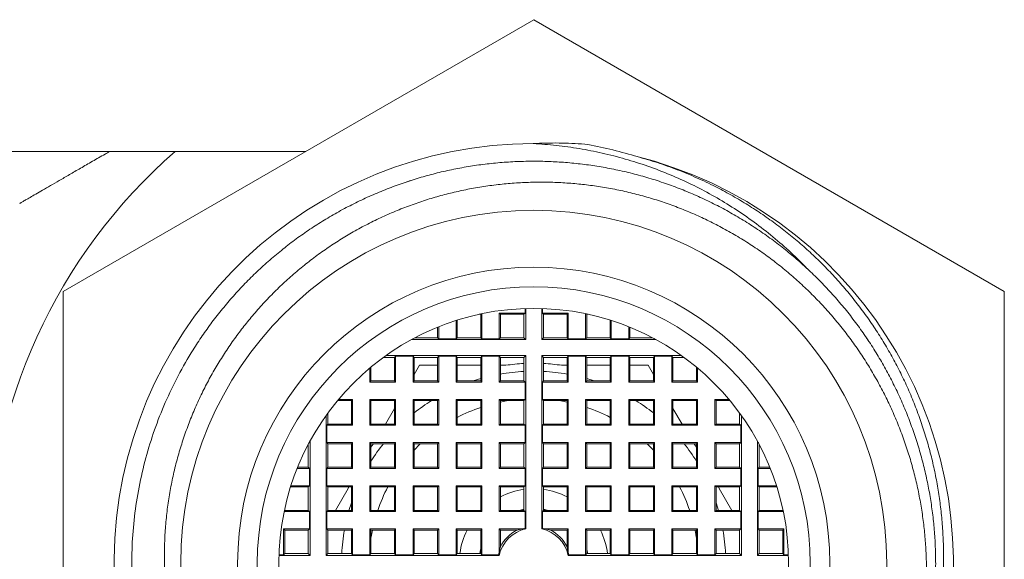
# Model space of a CAD drawing. Units: millimetres. Extents: x -158 to 366, y -130 to 249.
# Drawn here: x -90 to -64, y 151 to 165 of the extents above; entities that cross this region are included whole.
import ezdxf

# ---------------------------------------------------------------- set-up
doc = ezdxf.new("R2010")
doc.units = ezdxf.units.MM

msp = doc.modelspace()

# ---------------------------------------------------------------- linework, layer by layer
at = {"color": 7, "linetype": 'Continuous', "lineweight": 15}
for p, q in [((-88.43, 158.307), (-76.43, 165.235)), ((-76.43, 165.235), (-64.43, 158.307)), ((-82.244, 161.879), (-103.93, 161.879)), ((-79.662, 161.104), (-79.572, 161.136)), ((-88.43, 144.451), (-88.43, 158.307)), ((-64.43, 158.307), (-64.43, 144.451)), ((-77.78, 157.729), (-77.819, 157.729)), ((-77.77, 157.74), (-77.78, 157.729)), ((-77.78, 157.729), (-77.78, 157.129)), ((-77.752, 157.101), (-77.752, 157.743)), ((-77.308, 157.757), (-76.652, 157.757)), ((-77.308, 157.757), (-77.308, 157.101)), ((-77.308, 157.757), (-77.28, 157.729)), ((-76.68, 157.729), (-77.28, 157.729)), ((-77.28, 157.129), (-77.28, 157.729)), ((-76.652, 157.757), (-76.68, 157.729)), ((-76.68, 157.729), (-76.68, 157.129)), ((-76.652, 157.875), (-76.652, 157.757)), ((-76.635, 157.084), (-76.635, 157.876)), ((-76.226, 157.876), (-76.226, 157.084)), ((-76.208, 157.757), (-76.208, 157.875)), ((-76.208, 157.757), (-76.18, 157.729)), ((-76.208, 157.757), (-75.552, 157.757)), ((-76.18, 157.129), (-76.18, 157.729)), ((-75.58, 157.729), (-76.18, 157.729)), ((-75.552, 157.757), (-75.58, 157.729)), ((-75.58, 157.729), (-75.58, 157.129)), ((-75.552, 157.101), (-75.552, 157.757)), ((-75.108, 157.743), (-75.108, 157.101)), ((-75.091, 157.74), (-75.08, 157.729)), ((-75.042, 157.729), (-75.08, 157.729)), ((-75.08, 157.129), (-75.08, 157.729)), ((-78.408, 157.571), (-78.408, 157.101)), ((-78.38, 157.129), (-78.38, 157.58)), ((-74.48, 157.58), (-74.48, 157.129)), ((-74.452, 157.101), (-74.452, 157.571)), ((-78.88, 157.129), (-78.88, 157.4)), ((-78.852, 157.411), (-78.852, 157.101)), ((-74.008, 157.411), (-74.008, 157.101)), ((-73.98, 157.129), (-73.98, 157.4)), ((-79.546, 157.084), (-76.635, 157.084)), ((-79.508, 157.101), (-79.514, 157.101)), ((-79.508, 157.101), (-79.502, 157.108)), ((-79.508, 157.101), (-79.508, 157.104)), ((-79.461, 157.129), (-78.88, 157.129)), ((-78.852, 157.101), (-78.88, 157.129)), ((-78.408, 157.101), (-78.852, 157.101)), ((-78.408, 157.101), (-78.38, 157.129)), ((-78.38, 157.129), (-77.78, 157.129)), ((-77.752, 157.101), (-77.78, 157.129)), ((-77.308, 157.101), (-77.752, 157.101)), ((-77.308, 157.101), (-77.28, 157.129)), ((-77.28, 157.129), (-76.68, 157.129)), ((-76.635, 157.084), (-76.68, 157.129)), ((-76.226, 157.084), (-76.18, 157.129)), ((-76.226, 157.084), (-73.315, 157.084)), ((-75.58, 157.129), (-76.18, 157.129)), ((-75.552, 157.101), (-75.58, 157.129)), ((-75.108, 157.101), (-75.552, 157.101)), ((-75.108, 157.101), (-75.08, 157.129)), ((-74.48, 157.129), (-75.08, 157.129)), ((-74.452, 157.101), (-74.48, 157.129)), ((-74.008, 157.101), (-74.452, 157.101)), ((-74.008, 157.101), (-73.98, 157.129)), ((-73.399, 157.129), (-73.98, 157.129)), ((-73.352, 157.101), (-73.359, 157.108)), ((-73.352, 157.101), (-73.352, 157.104)), ((-73.347, 157.101), (-73.352, 157.101)), ((-67.941, 157.121), (-67.933, 157.112)), ((-67.933, 157.112), (-67.904, 157.066)), ((-80.2, 156.674), (-76.635, 156.674)), ((-76.635, 156.674), (-76.68, 156.629)), ((-76.635, 156.674), (-76.635, 152.26)), ((-76.226, 156.674), (-72.661, 156.674)), ((-76.226, 152.26), (-76.226, 156.674)), ((-76.226, 156.674), (-76.18, 156.629)), ((-79.98, 156.629), (-80.263, 156.629)), ((-79.952, 156.657), (-79.98, 156.629)), ((-79.98, 156.629), (-79.98, 156.029)), ((-79.508, 156.657), (-79.952, 156.657)), ((-79.952, 156.001), (-79.952, 156.657)), ((-79.508, 156.657), (-79.48, 156.629)), ((-79.508, 156.001), (-79.508, 156.657)), ((-78.88, 156.629), (-79.48, 156.629)), ((-79.48, 156.629), (-79.48, 156.029)), ((-79.346, 156.429), (-79.48, 156.196)), ((-78.88, 156.429), (-79.346, 156.429)), ((-78.852, 156.657), (-78.88, 156.629)), ((-78.88, 156.029), (-78.88, 156.629)), ((-78.408, 156.657), (-78.852, 156.657)), ((-78.852, 156.657), (-78.852, 156.001)), ((-78.408, 156.657), (-78.38, 156.629)), ((-78.408, 156.657), (-78.408, 156.001)), ((-77.78, 156.629), (-78.38, 156.629)), ((-78.38, 156.029), (-78.38, 156.629)), ((-77.78, 156.429), (-78.38, 156.429)), ((-77.752, 156.657), (-77.78, 156.629)), ((-77.78, 156.629), (-77.78, 156.029)), ((-77.308, 156.657), (-77.752, 156.657)), ((-77.752, 156.001), (-77.752, 156.657)), ((-77.308, 156.657), (-77.28, 156.629)), ((-77.308, 156.657), (-77.308, 156.001)), ((-76.68, 156.629), (-77.28, 156.629)), ((-77.28, 156.029), (-77.28, 156.629)), ((-77.143, 156.429), (-77.28, 156.429)), ((-76.68, 156.629), (-76.68, 156.029)), ((-75.58, 156.629), (-76.18, 156.629)), ((-76.18, 156.029), (-76.18, 156.629)), ((-75.58, 156.429), (-75.718, 156.429)), ((-75.552, 156.657), (-75.58, 156.629)), ((-75.58, 156.629), (-75.58, 156.029)), ((-75.108, 156.657), (-75.552, 156.657)), ((-75.552, 156.001), (-75.552, 156.657)), ((-75.108, 156.657), (-75.08, 156.629)), ((-75.108, 156.657), (-75.108, 156.001)), ((-74.48, 156.629), (-75.08, 156.629)), ((-75.08, 156.029), (-75.08, 156.629)), ((-74.48, 156.429), (-75.08, 156.429)), ((-74.452, 156.657), (-74.48, 156.629)), ((-74.48, 156.629), (-74.48, 156.029)), ((-74.008, 156.657), (-74.452, 156.657)), ((-74.452, 156.001), (-74.452, 156.657)), ((-74.008, 156.657), (-73.98, 156.629)), ((-74.008, 156.657), (-74.008, 156.001)), ((-73.38, 156.629), (-73.98, 156.629)), ((-73.98, 156.029), (-73.98, 156.629)), ((-73.515, 156.429), (-73.98, 156.429)), ((-73.38, 156.196), (-73.515, 156.429)), ((-73.352, 156.657), (-73.38, 156.629)), ((-73.38, 156.629), (-73.38, 156.029)), ((-72.908, 156.657), (-73.352, 156.657)), ((-73.352, 156.001), (-73.352, 156.657)), ((-72.908, 156.657), (-72.88, 156.629)), ((-72.908, 156.657), (-72.908, 156.001)), ((-72.598, 156.629), (-72.88, 156.629)), ((-72.88, 156.029), (-72.88, 156.629)), ((-80.608, 156.001), (-80.608, 156.358)), ((-80.58, 156.382), (-80.58, 156.029)), ((-72.28, 156.382), (-72.28, 156.029)), ((-72.252, 156.001), (-72.252, 156.358)), ((-80.608, 156.001), (-80.58, 156.029)), ((-80.608, 156.001), (-79.952, 156.001)), ((-79.98, 156.029), (-80.58, 156.029)), ((-79.952, 156.001), (-79.98, 156.029)), ((-79.508, 156.001), (-79.48, 156.029)), ((-79.508, 156.001), (-78.852, 156.001)), ((-78.88, 156.029), (-79.48, 156.029)), ((-78.852, 156.001), (-78.88, 156.029)), ((-78.408, 156.001), (-78.38, 156.029)), ((-78.408, 156.001), (-77.752, 156.001)), ((-77.78, 156.029), (-78.38, 156.029)), ((-77.752, 156.001), (-77.78, 156.029)), ((-77.308, 156.001), (-77.28, 156.029)), ((-77.308, 156.001), (-76.652, 156.001)), ((-76.68, 156.029), (-77.28, 156.029)), ((-76.652, 156.001), (-76.68, 156.029)), ((-76.652, 155.557), (-76.652, 156.001)), ((-76.208, 156.001), (-76.18, 156.029)), ((-76.208, 156.001), (-76.208, 155.557)), ((-76.208, 156.001), (-75.552, 156.001)), ((-75.58, 156.029), (-76.18, 156.029)), ((-75.552, 156.001), (-75.58, 156.029)), ((-75.108, 156.001), (-75.08, 156.029)), ((-75.108, 156.001), (-74.452, 156.001)), ((-74.48, 156.029), (-75.08, 156.029)), ((-74.452, 156.001), (-74.48, 156.029)), ((-74.008, 156.001), (-73.98, 156.029)), ((-74.008, 156.001), (-73.352, 156.001)), ((-73.38, 156.029), (-73.98, 156.029)), ((-73.352, 156.001), (-73.38, 156.029)), ((-72.908, 156.001), (-72.88, 156.029)), ((-72.908, 156.001), (-72.252, 156.001)), ((-72.28, 156.029), (-72.88, 156.029)), ((-72.252, 156.001), (-72.28, 156.029)), ((-81.433, 155.529), (-81.08, 155.529)), ((-81.052, 155.557), (-81.41, 155.557)), ((-81.052, 155.557), (-81.08, 155.529)), ((-81.08, 155.529), (-81.08, 154.929)), ((-81.052, 154.901), (-81.052, 155.557)), ((-79.952, 155.557), (-80.608, 155.557)), ((-80.608, 154.901), (-80.608, 155.557)), ((-80.608, 155.557), (-80.58, 155.529)), ((-80.58, 155.529), (-79.98, 155.529)), ((-80.58, 155.529), (-80.58, 154.929)), ((-79.952, 155.557), (-79.98, 155.529)), ((-79.98, 155.529), (-79.98, 154.929)), ((-79.952, 154.901), (-79.952, 155.557)), ((-78.852, 155.557), (-79.508, 155.557)), ((-79.508, 154.901), (-79.508, 155.557)), ((-79.508, 155.557), (-79.48, 155.529)), ((-79.48, 155.529), (-79.48, 154.929)), ((-79.48, 155.529), (-78.88, 155.529)), ((-78.852, 155.557), (-78.88, 155.529)), ((-78.88, 154.929), (-78.88, 155.529)), ((-78.852, 155.557), (-78.852, 154.901)), ((-77.752, 155.557), (-78.408, 155.557)), ((-78.408, 155.557), (-78.408, 154.901)), ((-78.408, 155.557), (-78.38, 155.529)), ((-78.38, 154.929), (-78.38, 155.529)), ((-78.38, 155.529), (-77.78, 155.529)), ((-77.752, 155.557), (-77.78, 155.529)), ((-77.78, 155.529), (-77.78, 154.929)), ((-77.752, 154.901), (-77.752, 155.557)), ((-77.308, 155.557), (-77.28, 155.529)), ((-76.652, 155.557), (-77.308, 155.557)), ((-77.308, 155.557), (-77.308, 154.901)), ((-77.28, 155.529), (-76.68, 155.529)), ((-77.28, 154.929), (-77.28, 155.529)), ((-76.652, 155.557), (-76.68, 155.529)), ((-76.68, 155.529), (-76.68, 154.929)), ((-76.208, 155.557), (-76.18, 155.529)), ((-76.208, 155.557), (-75.552, 155.557)), ((-76.18, 154.929), (-76.18, 155.529)), ((-75.58, 155.529), (-76.18, 155.529)), ((-75.552, 155.557), (-75.58, 155.529)), ((-75.58, 155.529), (-75.58, 154.929)), ((-75.552, 154.901), (-75.552, 155.557)), ((-75.108, 155.557), (-75.108, 154.901)), ((-75.108, 155.557), (-74.452, 155.557)), ((-75.108, 155.557), (-75.08, 155.529)), ((-74.48, 155.529), (-75.08, 155.529)), ((-75.08, 154.929), (-75.08, 155.529)), ((-74.452, 155.557), (-74.48, 155.529)), ((-74.48, 155.529), (-74.48, 154.929)), ((-74.452, 154.901), (-74.452, 155.557)), ((-74.008, 155.557), (-74.008, 154.901)), ((-74.008, 155.557), (-73.352, 155.557)), ((-74.008, 155.557), (-73.98, 155.529)), ((-73.38, 155.529), (-73.98, 155.529)), ((-73.98, 154.929), (-73.98, 155.529)), ((-73.352, 155.557), (-73.38, 155.529)), ((-73.38, 155.529), (-73.38, 154.929)), ((-73.352, 154.901), (-73.352, 155.557)), ((-72.908, 155.557), (-72.908, 154.901)), ((-72.908, 155.557), (-72.252, 155.557)), ((-72.908, 155.557), (-72.88, 155.529)), ((-72.28, 155.529), (-72.88, 155.529)), ((-72.88, 154.929), (-72.88, 155.529)), ((-72.252, 155.557), (-72.28, 155.529)), ((-72.28, 155.529), (-72.28, 154.929)), ((-72.252, 154.901), (-72.252, 155.557)), ((-71.808, 155.557), (-71.451, 155.557)), ((-71.808, 155.557), (-71.78, 155.529)), ((-71.808, 155.557), (-71.808, 154.901)), ((-71.427, 155.529), (-71.78, 155.529)), ((-71.78, 154.929), (-71.78, 155.529)), ((-81.68, 155.211), (-81.68, 154.929)), ((-79.98, 155.33), (-80.212, 154.929)), ((-72.649, 154.929), (-72.88, 155.33)), ((-71.18, 154.929), (-71.18, 155.211)), ((-81.726, 151.584), (-81.726, 155.149)), ((-81.708, 154.901), (-81.68, 154.929)), ((-81.08, 154.929), (-81.68, 154.929)), ((-81.052, 154.901), (-81.08, 154.929)), ((-80.608, 154.901), (-80.58, 154.929)), ((-79.98, 154.929), (-80.58, 154.929)), ((-79.952, 154.901), (-79.98, 154.929)), ((-79.508, 154.901), (-79.48, 154.929)), ((-78.88, 154.929), (-79.48, 154.929)), ((-78.852, 154.901), (-78.88, 154.929)), ((-78.408, 154.901), (-78.38, 154.929)), ((-77.78, 154.929), (-78.38, 154.929)), ((-77.752, 154.901), (-77.78, 154.929)), ((-77.308, 154.901), (-77.28, 154.929)), ((-76.68, 154.929), (-77.28, 154.929)), ((-76.652, 154.901), (-76.68, 154.929)), ((-76.208, 154.901), (-76.18, 154.929)), ((-75.58, 154.929), (-76.18, 154.929)), ((-75.552, 154.901), (-75.58, 154.929)), ((-75.108, 154.901), (-75.08, 154.929)), ((-74.48, 154.929), (-75.08, 154.929)), ((-74.452, 154.901), (-74.48, 154.929)), ((-74.008, 154.901), (-73.98, 154.929)), ((-73.38, 154.929), (-73.98, 154.929)), ((-73.352, 154.901), (-73.38, 154.929)), ((-72.908, 154.901), (-72.88, 154.929)), ((-72.28, 154.929), (-72.88, 154.929)), ((-72.252, 154.901), (-72.28, 154.929)), ((-71.808, 154.901), (-71.78, 154.929)), ((-71.18, 154.929), (-71.78, 154.929)), ((-71.152, 154.901), (-71.18, 154.929)), ((-71.135, 155.149), (-71.135, 151.584)), ((-81.708, 154.901), (-81.708, 154.457)), ((-81.708, 154.901), (-81.052, 154.901)), ((-80.608, 154.901), (-79.952, 154.901)), ((-79.508, 154.901), (-78.852, 154.901)), ((-78.408, 154.901), (-77.752, 154.901)), ((-77.308, 154.901), (-76.652, 154.901)), ((-76.652, 154.457), (-76.652, 154.901)), ((-76.208, 154.901), (-76.208, 154.457)), ((-76.208, 154.901), (-75.552, 154.901)), ((-75.108, 154.901), (-74.452, 154.901)), ((-74.008, 154.901), (-73.352, 154.901)), ((-72.908, 154.901), (-72.252, 154.901)), ((-71.808, 154.901), (-71.152, 154.901)), ((-71.152, 154.457), (-71.152, 154.901)), ((-82.152, 154.457), (-82.159, 154.451)), ((-82.152, 154.457), (-82.155, 154.457)), ((-82.152, 154.463), (-82.152, 154.457)), ((-82.135, 151.584), (-82.135, 154.495)), ((-81.708, 154.457), (-81.68, 154.429)), ((-81.052, 154.457), (-81.708, 154.457)), ((-81.68, 154.429), (-81.68, 153.829)), ((-81.68, 154.429), (-81.08, 154.429)), ((-81.052, 154.457), (-81.08, 154.429)), ((-81.08, 154.429), (-81.08, 153.829)), ((-81.052, 153.801), (-81.052, 154.457)), ((-79.952, 154.457), (-80.608, 154.457)), ((-80.608, 153.801), (-80.608, 154.457)), ((-80.608, 154.457), (-80.58, 154.429)), ((-80.58, 154.429), (-79.98, 154.429)), ((-80.58, 154.429), (-80.58, 153.829)), ((-79.952, 154.457), (-79.98, 154.429)), ((-79.98, 154.429), (-79.98, 153.829)), ((-79.952, 153.801), (-79.952, 154.457)), ((-78.852, 154.457), (-79.508, 154.457)), ((-79.508, 153.801), (-79.508, 154.457)), ((-79.508, 154.457), (-79.48, 154.429)), ((-79.48, 154.429), (-78.88, 154.429)), ((-79.48, 154.429), (-79.48, 153.829)), ((-78.852, 154.457), (-78.88, 154.429)), ((-78.88, 153.829), (-78.88, 154.429)), ((-78.852, 154.457), (-78.852, 153.801)), ((-77.752, 154.457), (-78.408, 154.457)), ((-78.408, 154.457), (-78.408, 153.801)), ((-78.408, 154.457), (-78.38, 154.429)), ((-78.38, 153.829), (-78.38, 154.429)), ((-78.38, 154.429), (-77.78, 154.429)), ((-77.752, 154.457), (-77.78, 154.429)), ((-77.78, 154.429), (-77.78, 153.829)), ((-77.752, 153.801), (-77.752, 154.457)), ((-76.652, 154.457), (-77.308, 154.457)), ((-77.308, 154.457), (-77.308, 153.801)), ((-77.308, 154.457), (-77.28, 154.429)), ((-77.28, 154.429), (-76.68, 154.429)), ((-77.28, 153.829), (-77.28, 154.429)), ((-76.652, 154.457), (-76.68, 154.429)), ((-76.68, 154.429), (-76.68, 153.829)), ((-76.208, 154.457), (-76.18, 154.429)), ((-76.208, 154.457), (-75.552, 154.457)), ((-76.18, 153.829), (-76.18, 154.429)), ((-75.58, 154.429), (-76.18, 154.429)), ((-75.552, 154.457), (-75.58, 154.429)), ((-75.58, 154.429), (-75.58, 153.829)), ((-75.552, 153.801), (-75.552, 154.457)), ((-75.108, 154.457), (-75.108, 153.801)), ((-75.108, 154.457), (-74.452, 154.457)), ((-75.108, 154.457), (-75.08, 154.429)), ((-74.48, 154.429), (-75.08, 154.429)), ((-75.08, 153.829), (-75.08, 154.429)), ((-74.452, 154.457), (-74.48, 154.429)), ((-74.48, 154.429), (-74.48, 153.829)), ((-74.452, 153.801), (-74.452, 154.457)), ((-74.008, 154.457), (-74.008, 153.801)), ((-74.008, 154.457), (-73.352, 154.457)), ((-74.008, 154.457), (-73.98, 154.429)), ((-73.98, 153.829), (-73.98, 154.429)), ((-73.38, 154.429), (-73.98, 154.429)), ((-73.352, 154.457), (-73.38, 154.429)), ((-73.38, 154.429), (-73.38, 153.829)), ((-73.352, 153.801), (-73.352, 154.457)), ((-72.908, 154.457), (-72.908, 153.801)), ((-72.908, 154.457), (-72.252, 154.457)), ((-72.908, 154.457), (-72.88, 154.429)), ((-72.28, 154.429), (-72.88, 154.429)), ((-72.88, 153.829), (-72.88, 154.429)), ((-72.252, 154.457), (-72.28, 154.429)), ((-72.28, 154.429), (-72.28, 153.829)), ((-72.252, 153.801), (-72.252, 154.457)), ((-71.808, 154.457), (-71.152, 154.457)), ((-71.808, 154.457), (-71.78, 154.429)), ((-71.808, 154.457), (-71.808, 153.801)), ((-71.18, 154.429), (-71.78, 154.429)), ((-71.78, 153.829), (-71.78, 154.429)), ((-71.152, 154.457), (-71.18, 154.429)), ((-71.18, 153.829), (-71.18, 154.429)), ((-70.726, 154.495), (-70.726, 151.584)), ((-70.708, 154.457), (-70.708, 154.463)), ((-70.708, 154.457), (-70.702, 154.451)), ((-70.708, 154.457), (-70.705, 154.457)), ((-82.18, 154.41), (-82.18, 153.829)), ((-70.68, 154.41), (-70.68, 153.829)), ((-82.462, 153.801), (-82.152, 153.801)), ((-82.18, 153.829), (-82.451, 153.829)), ((-82.152, 153.801), (-82.18, 153.829)), ((-82.152, 153.801), (-82.152, 153.357)), ((-81.708, 153.801), (-81.68, 153.829)), ((-81.708, 153.801), (-81.708, 153.357)), ((-81.708, 153.801), (-81.052, 153.801)), ((-81.08, 153.829), (-81.68, 153.829)), ((-81.052, 153.801), (-81.08, 153.829)), ((-80.608, 153.801), (-80.58, 153.829)), ((-80.608, 153.801), (-79.952, 153.801)), ((-79.98, 153.829), (-80.58, 153.829)), ((-79.952, 153.801), (-79.98, 153.829)), ((-79.508, 153.801), (-79.48, 153.829)), ((-79.508, 153.801), (-78.852, 153.801)), ((-78.88, 153.829), (-79.48, 153.829)), ((-78.852, 153.801), (-78.88, 153.829)), ((-78.408, 153.801), (-78.38, 153.829)), ((-78.408, 153.801), (-77.752, 153.801)), ((-77.78, 153.829), (-78.38, 153.829)), ((-77.752, 153.801), (-77.78, 153.829)), ((-77.308, 153.801), (-77.28, 153.829)), ((-77.308, 153.801), (-76.652, 153.801)), ((-76.68, 153.829), (-77.28, 153.829)), ((-76.652, 153.801), (-76.68, 153.829)), ((-76.652, 153.357), (-76.652, 153.801)), ((-76.208, 153.801), (-76.18, 153.829)), ((-76.208, 153.801), (-76.208, 153.357)), ((-75.552, 153.801), (-76.208, 153.801)), ((-76.18, 153.829), (-75.58, 153.829)), ((-75.552, 153.801), (-75.58, 153.829)), ((-75.108, 153.801), (-75.08, 153.829)), ((-74.452, 153.801), (-75.108, 153.801)), ((-75.08, 153.829), (-74.48, 153.829)), ((-74.452, 153.801), (-74.48, 153.829)), ((-74.008, 153.801), (-73.98, 153.829)), ((-73.352, 153.801), (-74.008, 153.801)), ((-73.98, 153.829), (-73.38, 153.829)), ((-73.352, 153.801), (-73.38, 153.829)), ((-72.908, 153.801), (-72.88, 153.829)), ((-72.252, 153.801), (-72.908, 153.801)), ((-72.88, 153.829), (-72.28, 153.829)), ((-72.252, 153.801), (-72.28, 153.829)), ((-71.808, 153.801), (-71.78, 153.829)), ((-71.152, 153.801), (-71.808, 153.801)), ((-71.78, 153.829), (-71.18, 153.829)), ((-71.152, 153.801), (-71.18, 153.829)), ((-71.152, 153.357), (-71.152, 153.801)), ((-70.708, 153.801), (-70.68, 153.829)), ((-70.708, 153.357), (-70.708, 153.801)), ((-70.398, 153.801), (-70.708, 153.801)), ((-70.68, 153.829), (-70.41, 153.829)), ((-82.631, 153.329), (-82.18, 153.329)), ((-82.152, 153.357), (-82.622, 153.357)), ((-82.152, 153.357), (-82.18, 153.329)), ((-82.18, 153.329), (-82.18, 152.729)), ((-81.708, 153.357), (-81.68, 153.329)), ((-81.052, 153.357), (-81.708, 153.357)), ((-81.68, 153.329), (-81.68, 152.729)), ((-81.68, 153.329), (-81.08, 153.329)), ((-81.16, 153.287), (-81.482, 152.729)), ((-81.143, 153.329), (-81.16, 153.287)), ((-81.052, 153.357), (-81.08, 153.329)), ((-81.08, 153.329), (-81.08, 152.729)), ((-81.052, 152.701), (-81.052, 153.357)), ((-79.952, 153.357), (-80.608, 153.357)), ((-80.608, 152.701), (-80.608, 153.357)), ((-80.608, 153.357), (-80.58, 153.329)), ((-80.58, 153.329), (-79.98, 153.329)), ((-80.58, 153.329), (-80.58, 152.729)), ((-79.952, 153.357), (-79.98, 153.329)), ((-79.98, 153.329), (-79.98, 152.729)), ((-79.952, 152.701), (-79.952, 153.357)), ((-78.852, 153.357), (-79.508, 153.357)), ((-79.508, 152.701), (-79.508, 153.357)), ((-79.508, 153.357), (-79.48, 153.329)), ((-79.48, 153.329), (-78.88, 153.329)), ((-79.48, 153.329), (-79.48, 152.729)), ((-78.852, 153.357), (-78.88, 153.329)), ((-78.88, 152.729), (-78.88, 153.329)), ((-78.852, 153.357), (-78.852, 152.701)), ((-77.752, 153.357), (-78.408, 153.357)), ((-78.408, 153.357), (-78.408, 152.701)), ((-78.408, 153.357), (-78.38, 153.329)), ((-78.38, 152.729), (-78.38, 153.329)), ((-78.38, 153.329), (-77.78, 153.329)), ((-77.752, 153.357), (-77.78, 153.329)), ((-77.78, 153.329), (-77.78, 152.729)), ((-77.752, 152.701), (-77.752, 153.357)), ((-77.308, 153.357), (-77.28, 153.329)), ((-76.652, 153.357), (-77.308, 153.357)), ((-77.308, 153.357), (-77.308, 152.701)), ((-77.28, 153.329), (-76.68, 153.329)), ((-77.28, 152.729), (-77.28, 153.329)), ((-76.652, 153.357), (-76.68, 153.329)), ((-76.68, 153.329), (-76.68, 152.729)), ((-76.208, 153.357), (-76.18, 153.329)), ((-75.552, 153.357), (-76.208, 153.357)), ((-76.18, 152.729), (-76.18, 153.329)), ((-76.18, 153.329), (-75.58, 153.329)), ((-75.552, 153.357), (-75.58, 153.329)), ((-75.58, 153.329), (-75.58, 152.729)), ((-75.552, 152.701), (-75.552, 153.357)), ((-74.452, 153.357), (-75.108, 153.357)), ((-75.108, 153.357), (-75.108, 152.701)), ((-75.108, 153.357), (-75.08, 153.329)), ((-75.08, 153.329), (-74.48, 153.329)), ((-75.08, 152.729), (-75.08, 153.329)), ((-74.452, 153.357), (-74.48, 153.329)), ((-74.48, 153.329), (-74.48, 152.729)), ((-74.452, 152.701), (-74.452, 153.357)), ((-73.352, 153.357), (-74.008, 153.357)), ((-74.008, 153.357), (-74.008, 152.701)), ((-74.008, 153.357), (-73.98, 153.329)), ((-73.98, 152.729), (-73.98, 153.329)), ((-73.98, 153.329), (-73.38, 153.329)), ((-73.352, 153.357), (-73.38, 153.329)), ((-73.38, 153.329), (-73.38, 152.729)), ((-73.352, 152.701), (-73.352, 153.357)), ((-72.908, 153.357), (-72.88, 153.329)), ((-72.252, 153.357), (-72.908, 153.357)), ((-72.908, 153.357), (-72.908, 152.701)), ((-72.88, 153.329), (-72.28, 153.329)), ((-72.88, 152.729), (-72.88, 153.329)), ((-72.252, 153.357), (-72.28, 153.329)), ((-72.28, 153.329), (-72.28, 152.729)), ((-72.252, 152.701), (-72.252, 153.357)), ((-71.808, 153.357), (-71.78, 153.329)), ((-71.152, 153.357), (-71.808, 153.357)), ((-71.808, 153.357), (-71.808, 152.701)), ((-71.78, 153.329), (-71.18, 153.329)), ((-71.78, 152.729), (-71.78, 153.329)), ((-71.701, 153.287), (-71.718, 153.329)), ((-71.378, 152.729), (-71.701, 153.287)), ((-71.152, 153.357), (-71.18, 153.329)), ((-71.18, 152.729), (-71.18, 153.329)), ((-70.708, 153.357), (-70.68, 153.329)), ((-70.238, 153.357), (-70.708, 153.357)), ((-70.68, 153.329), (-70.68, 152.729)), ((-70.68, 153.329), (-70.23, 153.329)), ((-82.794, 152.701), (-82.152, 152.701)), ((-82.791, 152.719), (-82.78, 152.729)), ((-82.78, 152.767), (-82.78, 152.729)), ((-82.18, 152.729), (-82.78, 152.729)), ((-82.152, 152.701), (-82.18, 152.729)), ((-82.152, 152.701), (-82.152, 152.257)), ((-81.708, 152.701), (-81.68, 152.729)), ((-81.708, 152.701), (-81.708, 152.257)), ((-81.708, 152.701), (-81.052, 152.701)), ((-81.08, 152.729), (-81.68, 152.729)), ((-81.052, 152.701), (-81.08, 152.729)), ((-80.608, 152.701), (-80.58, 152.729)), ((-80.608, 152.701), (-79.952, 152.701)), ((-79.98, 152.729), (-80.58, 152.729)), ((-79.952, 152.701), (-79.98, 152.729)), ((-79.508, 152.701), (-79.48, 152.729)), ((-79.508, 152.701), (-78.852, 152.701)), ((-78.88, 152.729), (-79.48, 152.729)), ((-78.852, 152.701), (-78.88, 152.729)), ((-78.408, 152.701), (-78.38, 152.729)), ((-78.408, 152.701), (-77.752, 152.701)), ((-77.78, 152.729), (-78.38, 152.729)), ((-77.752, 152.701), (-77.78, 152.729)), ((-77.308, 152.701), (-77.28, 152.729)), ((-77.308, 152.701), (-76.652, 152.701)), ((-76.68, 152.729), (-77.28, 152.729)), ((-76.652, 152.701), (-76.68, 152.729)), ((-76.652, 152.274), (-76.652, 152.701)), ((-76.208, 152.701), (-76.18, 152.729)), ((-76.208, 152.701), (-76.208, 152.274)), ((-76.208, 152.701), (-75.552, 152.701)), ((-75.58, 152.729), (-76.18, 152.729)), ((-75.552, 152.701), (-75.58, 152.729)), ((-75.108, 152.701), (-75.08, 152.729)), ((-75.108, 152.701), (-74.452, 152.701)), ((-74.48, 152.729), (-75.08, 152.729)), ((-74.452, 152.701), (-74.48, 152.729)), ((-74.008, 152.701), (-73.98, 152.729)), ((-74.008, 152.701), (-73.352, 152.701)), ((-73.38, 152.729), (-73.98, 152.729)), ((-73.352, 152.701), (-73.38, 152.729)), ((-72.908, 152.701), (-72.88, 152.729)), ((-72.908, 152.701), (-72.252, 152.701)), ((-72.28, 152.729), (-72.88, 152.729)), ((-72.252, 152.701), (-72.28, 152.729)), ((-71.808, 152.701), (-71.78, 152.729)), ((-71.808, 152.701), (-71.152, 152.701)), ((-71.18, 152.729), (-71.78, 152.729)), ((-71.152, 152.701), (-71.18, 152.729)), ((-71.152, 152.257), (-71.152, 152.701)), ((-70.708, 152.701), (-70.68, 152.729)), ((-70.708, 152.257), (-70.708, 152.701)), ((-70.708, 152.701), (-70.066, 152.701)), ((-70.08, 152.729), (-70.68, 152.729)), ((-70.08, 152.729), (-70.08, 152.767)), ((-70.07, 152.719), (-70.08, 152.729)), ((-82.808, 152.257), (-82.78, 152.229)), ((-82.152, 152.257), (-82.808, 152.257)), ((-82.808, 151.601), (-82.808, 152.257)), ((-82.78, 152.229), (-82.18, 152.229)), ((-82.78, 152.229), (-82.78, 151.629)), ((-82.152, 152.257), (-82.18, 152.229)), ((-82.18, 152.229), (-82.18, 151.629)), ((-81.708, 152.257), (-81.68, 152.229)), ((-81.052, 152.257), (-81.708, 152.257)), ((-81.68, 152.229), (-81.68, 151.629)), ((-81.68, 152.229), (-81.08, 152.229)), ((-81.052, 152.257), (-81.08, 152.229)), ((-81.08, 152.229), (-81.08, 151.629)), ((-81.052, 151.601), (-81.052, 152.257)), ((-79.952, 152.257), (-80.608, 152.257)), ((-80.608, 151.601), (-80.608, 152.257)), ((-80.608, 152.257), (-80.58, 152.229)), ((-80.58, 152.229), (-80.58, 151.629)), ((-80.58, 152.229), (-79.98, 152.229)), ((-79.952, 152.257), (-79.98, 152.229)), ((-79.98, 152.229), (-79.98, 151.629)), ((-79.952, 151.601), (-79.952, 152.257)), ((-78.852, 152.257), (-79.508, 152.257)), ((-79.508, 151.601), (-79.508, 152.257)), ((-79.508, 152.257), (-79.48, 152.229)), ((-79.48, 152.229), (-78.88, 152.229)), ((-79.48, 152.229), (-79.48, 151.629)), ((-78.852, 152.257), (-78.88, 152.229)), ((-78.88, 151.629), (-78.88, 152.229)), ((-78.852, 152.257), (-78.852, 151.601)), ((-77.752, 152.257), (-78.408, 152.257)), ((-78.408, 152.257), (-78.408, 151.601)), ((-78.408, 152.257), (-78.38, 152.229)), ((-78.38, 151.629), (-78.38, 152.229)), ((-78.38, 152.229), (-77.78, 152.229)), ((-77.752, 152.257), (-77.78, 152.229)), ((-77.78, 152.229), (-77.78, 151.629)), ((-77.752, 151.601), (-77.752, 152.257)), ((-77.308, 152.257), (-77.28, 152.229)), ((-76.712, 152.257), (-77.308, 152.257)), ((-77.308, 152.257), (-77.308, 151.661)), ((-77.28, 152.229), (-76.854, 152.229)), ((-77.28, 151.803), (-77.28, 152.229)), ((-76.635, 152.26), (-76.652, 152.274)), ((-76.208, 152.274), (-76.226, 152.26)), ((-75.552, 152.257), (-76.148, 152.257)), ((-76.006, 152.229), (-75.58, 152.229)), ((-75.552, 152.257), (-75.58, 152.229)), ((-75.58, 152.229), (-75.58, 151.803)), ((-75.552, 151.661), (-75.552, 152.257)), ((-74.452, 152.257), (-75.108, 152.257)), ((-75.108, 152.257), (-75.108, 151.601)), ((-75.108, 152.257), (-75.08, 152.229)), ((-75.08, 152.229), (-74.48, 152.229)), ((-75.08, 151.629), (-75.08, 152.229)), ((-74.452, 152.257), (-74.48, 152.229)), ((-74.48, 152.229), (-74.48, 151.629)), ((-74.452, 151.601), (-74.452, 152.257)), ((-73.352, 152.257), (-74.008, 152.257)), ((-74.008, 152.257), (-74.008, 151.601)), ((-74.008, 152.257), (-73.98, 152.229)), ((-73.98, 152.229), (-73.38, 152.229)), ((-73.98, 151.629), (-73.98, 152.229)), ((-73.352, 152.257), (-73.38, 152.229)), ((-73.38, 152.229), (-73.38, 151.629)), ((-73.352, 151.601), (-73.352, 152.257)), ((-72.908, 152.257), (-72.88, 152.229)), ((-72.252, 152.257), (-72.908, 152.257)), ((-72.908, 152.257), (-72.908, 151.601)), ((-72.88, 152.229), (-72.28, 152.229)), ((-72.88, 151.629), (-72.88, 152.229)), ((-72.252, 152.257), (-72.28, 152.229)), ((-72.28, 152.229), (-72.28, 151.629)), ((-72.252, 151.601), (-72.252, 152.257)), ((-71.808, 152.257), (-71.78, 152.229)), ((-71.152, 152.257), (-71.808, 152.257)), ((-71.808, 152.257), (-71.808, 151.601)), ((-71.78, 152.229), (-71.18, 152.229)), ((-71.78, 151.629), (-71.78, 152.229)), ((-71.152, 152.257), (-71.18, 152.229)), ((-71.18, 151.629), (-71.18, 152.229)), ((-70.708, 152.257), (-70.68, 152.229)), ((-70.052, 152.257), (-70.708, 152.257)), ((-70.68, 152.229), (-70.68, 151.629)), ((-70.68, 152.229), (-70.08, 152.229)), ((-70.052, 152.257), (-70.08, 152.229)), ((-70.08, 151.629), (-70.08, 152.229)), ((-70.052, 152.257), (-70.052, 151.601)), ((-82.927, 151.584), (-82.135, 151.584)), ((-82.808, 151.601), (-82.926, 151.601)), ((-82.808, 151.601), (-82.78, 151.629)), ((-82.18, 151.629), (-82.78, 151.629)), ((-82.135, 151.584), (-82.18, 151.629)), ((-81.726, 151.584), (-81.68, 151.629)), ((-77.311, 151.584), (-81.726, 151.584)), ((-81.08, 151.629), (-81.68, 151.629)), ((-81.052, 151.601), (-81.08, 151.629)), ((-81.052, 151.601), (-80.608, 151.601)), ((-80.608, 151.601), (-80.58, 151.629)), ((-79.98, 151.629), (-80.58, 151.629)), ((-79.952, 151.601), (-79.98, 151.629)), ((-79.952, 151.601), (-79.508, 151.601)), ((-79.508, 151.601), (-79.48, 151.629)), ((-78.88, 151.629), (-79.48, 151.629)), ((-78.852, 151.601), (-78.88, 151.629)), ((-78.852, 151.601), (-78.408, 151.601)), ((-78.408, 151.601), (-78.38, 151.629)), ((-77.78, 151.629), (-78.38, 151.629)), ((-77.752, 151.601), (-77.78, 151.629)), ((-77.752, 151.601), (-77.325, 151.601)), ((-77.325, 151.601), (-77.311, 151.584)), ((-75.549, 151.584), (-75.535, 151.601)), ((-71.135, 151.584), (-75.549, 151.584)), ((-75.535, 151.601), (-75.108, 151.601)), ((-75.108, 151.601), (-75.08, 151.629)), ((-74.48, 151.629), (-75.08, 151.629)), ((-74.452, 151.601), (-74.48, 151.629)), ((-74.452, 151.601), (-74.008, 151.601)), ((-74.008, 151.601), (-73.98, 151.629)), ((-73.38, 151.629), (-73.98, 151.629)), ((-73.352, 151.601), (-73.38, 151.629)), ((-73.352, 151.601), (-72.908, 151.601)), ((-72.908, 151.601), (-72.88, 151.629)), ((-72.28, 151.629), (-72.88, 151.629)), ((-72.252, 151.601), (-72.28, 151.629)), ((-72.252, 151.601), (-71.808, 151.601)), ((-71.808, 151.601), (-71.78, 151.629)), ((-71.18, 151.629), (-71.78, 151.629)), ((-71.135, 151.584), (-71.18, 151.629)), ((-70.726, 151.584), (-70.68, 151.629)), ((-70.726, 151.584), (-69.933, 151.584)), ((-70.08, 151.629), (-70.68, 151.629)), ((-70.052, 151.601), (-70.08, 151.629)), ((-69.934, 151.601), (-70.052, 151.601))]:
    msp.add_line(p, q, dxfattribs=at)
at = {"color": 8, "linetype": 'Continuous', "lineweight": 0}
for p, q in [((-77.975, 156.029), (-77.78, 156.089)), ((-75.08, 156.089), (-74.885, 156.029)), ((-81.141, 152.729), (-81.08, 152.924)), ((-71.78, 152.924), (-71.72, 152.729))]:
    msp.add_line(p, q, dxfattribs=at)
at = {"color": 7, "linetype": 'Continuous', "lineweight": 15, "flags": 128}
for points in [[(-77.28, 155.492), (-77.166, 155.514), (-77.076, 155.529)], [(-75.784, 155.529), (-75.694, 155.514), (-75.58, 155.492)], [(-80.518, 154.429), (-80.555, 154.378), (-80.58, 154.343)], [(-79.48, 154.267), (-79.334, 154.414), (-79.318, 154.429)], [(-73.543, 154.429), (-73.526, 154.414), (-73.38, 154.267)], [(-72.28, 154.343), (-72.305, 154.378), (-72.343, 154.429)], [(-76.801, 152.729), (-76.712, 152.75), (-76.68, 152.757)], [(-76.18, 152.757), (-76.148, 152.75), (-76.059, 152.729)], [(-80.58, 152.025), (-80.576, 152.054), (-80.543, 152.229)], [(-72.317, 152.229), (-72.285, 152.054), (-72.28, 152.025)], [(-77.808, 151.629), (-77.786, 151.73), (-77.78, 151.75)], [(-75.08, 151.75), (-75.075, 151.73), (-75.053, 151.629)]]:
    msp.add_lwpolyline(points, dxfattribs=at)
at = {"color": 7, "linetype": 'Continuous', "lineweight": 15}
for radius in [9, 7.55, 7.05, 6.5]:
    msp.add_circle((-76.43, 151.379), radius, dxfattribs=at)
for radius, start, end in [(10.7, 90.0707, 76.0995), (13.922, 131.0423, 228.9577), (5.1, 92.8097, 98.0296), (5.1, 81.9704, 87.1903), (4.2, 108.7493, 117.664), (4.2, 62.336, 71.2507), (4.2, 152.336, 161.2507), (4.2, 18.7493, 27.664), (0.905, 103.0723, 166.9277), (0.95, 116.5254, 153.4746), (0.922, 103.9357, 107.7974), (0.905, 13.0723, 76.9277), (0.922, 72.2026, 76.0643), (0.95, 26.5254, 63.4746), (0.922, 162.2026, 166.0643), (0.922, 13.9357, 17.7974)]:
    msp.add_arc((-76.43, 151.379), radius, start, end, dxfattribs=at)
at = {"color": 8, "linetype": 'Continuous', "lineweight": 0}
for radius, start, end in [(4.9, 92.9245, 99.9896), (4.9, 80.0104, 87.0755), (4.9, 122.1197, 128.4952), (4.9, 51.5048, 57.8803), (4.9, 141.5048, 147.8803), (4.9, 32.1197, 38.4952), (1.9, 97.5608, 116.575), (1.9, 63.425, 82.4392), (4.9, 170.0104, 177.0755), (1.9, 153.425, 172.4392), (1.9, 7.5608, 26.575), (4.9, 2.9245, 9.9896)]:
    msp.add_arc((-76.43, 151.379), radius, start, end, dxfattribs=at)
at = {"color": 7, "linetype": 'Continuous', "lineweight": 15}
for points, knots in [([(-75.129, 162.067), (-75.348, 162.079), (-75.786, 162.103), (-76.224, 162.087), (-76.443, 162.079)], [0, 0, 0, 0, 0.499041, 1, 1, 1, 1]), ([(-76.443, 162.079), (-76.247, 162.065), (-75.853, 162.037), (-75.267, 161.955), (-74.68, 161.841), (-74.095, 161.691), (-73.515, 161.506), (-72.951, 161.29), (-72.407, 161.044), (-71.882, 160.77), (-71.369, 160.463), (-70.869, 160.124), (-70.384, 159.754), (-69.932, 159.36), (-69.625, 159.072), (-69.478, 158.911), (-69.462, 158.893)], [0, 0, 0, 0, 0.07526, 0.150576, 0.225831, 0.303317, 0.380868, 0.458353, 0.53363, 0.608967, 0.684244, 0.761809, 0.839441, 0.917006, 0.990692, 1, 1, 1, 1]), ([(-73.86, 161.766), (-74.069, 161.826), (-74.487, 161.945), (-74.915, 162.026), (-75.129, 162.067)], [0, 0, 0, 0, 0.4990498, 1, 1, 1, 1]), ([(-89.538, 160.554), (-89.535, 160.556), (-89.528, 160.56), (-89.475, 160.591), (-89.393, 160.638), (-89.278, 160.704), (-89.133, 160.788), (-88.958, 160.889), (-88.757, 161.005), (-88.528, 161.137), (-88.272, 161.286), (-87.989, 161.449), (-87.684, 161.625), (-87.436, 161.768), (-87.283, 161.856), (-87.244, 161.879)], [0, 0, 0, 0, 0.079756, 0.159813, 0.239881, 0.31965, 0.39923, 0.479074, 0.55894, 0.638551, 0.721547, 0.804781, 0.888042, 0.971076, 1, 1, 1, 1]), ([(-71.188, 142.572), (-71.159, 142.588), (-70.962, 142.695), (-70.651, 142.895), (-70.253, 143.168), (-69.908, 143.43), (-69.577, 143.703), (-69.26, 143.987), (-68.955, 144.284), (-68.659, 144.597), (-68.375, 144.924), (-68.102, 145.267), (-67.843, 145.621), (-67.602, 145.984), (-67.378, 146.352), (-67.171, 146.727), (-66.979, 147.111), (-66.802, 147.506), (-66.641, 147.911), (-66.495, 148.327), (-66.366, 148.749), (-66.257, 149.174), (-66.166, 149.598), (-66.093, 150.023), (-66.038, 150.452), (-66, 150.886), (-65.98, 151.325), (-65.979, 151.768), (-65.997, 152.213), (-66.034, 152.652), (-66.088, 153.085), (-66.16, 153.512), (-66.25, 153.937), (-66.358, 154.362), (-66.484, 154.784), (-66.63, 155.205), (-66.793, 155.621), (-66.973, 156.026), (-67.168, 156.42), (-67.378, 156.803), (-67.604, 157.178), (-67.847, 157.547), (-68.108, 157.907), (-68.386, 158.26), (-68.68, 158.601), (-68.986, 158.927), (-69.302, 159.236), (-69.627, 159.529), (-69.965, 159.809), (-70.317, 160.078), (-70.683, 160.333), (-71.063, 160.576), (-71.453, 160.802), (-71.878, 161.025), (-72.338, 161.239), (-72.834, 161.441), (-73.341, 161.619), (-73.687, 161.717), (-73.86, 161.766)], [0, 0, 0, 0, 0.004022, 0.027159, 0.044828, 0.062498, 0.079648, 0.096799, 0.114067, 0.131336, 0.148975, 0.166614, 0.184382, 0.202149, 0.219403, 0.236658, 0.254031, 0.271405, 0.289151, 0.306898, 0.324772, 0.342646, 0.360021, 0.377397, 0.394892, 0.412387, 0.430259, 0.448131, 0.466133, 0.484136, 0.50159, 0.519043, 0.536617, 0.554191, 0.572141, 0.590091, 0.608169, 0.626248, 0.643848, 0.661449, 0.679171, 0.696893, 0.714998, 0.733103, 0.751341, 0.769578, 0.787231, 0.804885, 0.822659, 0.840433, 0.858585, 0.876738, 0.895022, 0.913305, 0.934842, 0.956515, 0.978188, 1, 1, 1, 1]), ([(-86.676, 151.083), (-86.678, 151.331), (-86.682, 151.83), (-86.618, 152.579), (-86.503, 153.328), (-86.332, 154.065), (-86.108, 154.785), (-85.832, 155.484), (-85.504, 156.167), (-85.18, 156.73), (-84.884, 157.18), (-84.636, 157.527), (-84.371, 157.865), (-84.091, 158.193), (-83.797, 158.511), (-83.487, 158.818), (-83.163, 159.112), (-82.828, 159.391), (-82.487, 159.652), (-82.137, 159.897), (-81.776, 160.128), (-81.402, 160.346), (-81.019, 160.548), (-80.626, 160.735), (-80.222, 160.905), (-79.814, 161.057), (-79.405, 161.191), (-78.994, 161.306), (-78.577, 161.405), (-78.153, 161.486), (-77.725, 161.55), (-77.291, 161.596), (-76.854, 161.623), (-76.419, 161.632), (-75.989, 161.622), (-75.563, 161.595), (-75.136, 161.55), (-74.709, 161.487), (-74.284, 161.405), (-73.859, 161.305), (-73.437, 161.186), (-73.024, 161.05), (-72.622, 160.898), (-72.229, 160.732), (-71.841, 160.548), (-71.459, 160.346), (-71.085, 160.128), (-70.718, 159.893), (-70.359, 159.641), (-70.014, 159.376), (-69.684, 159.1), (-69.369, 158.813), (-69.064, 158.511), (-68.77, 158.194), (-68.489, 157.865), (-68.221, 157.521), (-67.966, 157.165), (-67.728, 156.801), (-67.508, 156.431), (-67.306, 156.055), (-67.118, 155.669), (-66.945, 155.273), (-66.79, 154.869), (-66.65, 154.456), (-66.527, 154.036), (-66.424, 153.613), (-66.339, 153.191), (-66.272, 152.77), (-66.223, 152.344), (-66.191, 151.913), (-66.178, 151.48), (-66.183, 151.044), (-66.206, 150.607), (-66.248, 150.174), (-66.308, 149.748), (-66.385, 149.328), (-66.479, 148.909), (-66.592, 148.492), (-66.723, 148.079), (-66.872, 147.67), (-67.039, 147.265), (-67.222, 146.87), (-67.419, 146.488), (-67.631, 146.117), (-67.858, 145.753), (-68.103, 145.397), (-68.363, 145.051), (-68.639, 144.714), (-68.931, 144.387), (-69.235, 144.075), (-69.547, 143.78), (-69.87, 143.5), (-70.205, 143.232), (-70.553, 142.977), (-70.913, 142.737), (-71.286, 142.51), (-71.669, 142.298), (-72.059, 142.104), (-72.452, 141.93), (-72.817, 141.783), (-73.056, 141.702), (-73.16, 141.666)], [0, 0, 0, 0, 0.016439, 0.033056, 0.049764, 0.066656, 0.083095, 0.099712, 0.116419, 0.133311, 0.142686, 0.152077, 0.161594, 0.171111, 0.180696, 0.190281, 0.199997, 0.209731, 0.219106, 0.228497, 0.238014, 0.24753, 0.257115, 0.2667, 0.276416, 0.28615, 0.295525, 0.304916, 0.314433, 0.32395, 0.333535, 0.34312, 0.352835, 0.362569, 0.371944, 0.381335, 0.390852, 0.400369, 0.409954, 0.419539, 0.429255, 0.438988, 0.448363, 0.457754, 0.467271, 0.476788, 0.486373, 0.495958, 0.505674, 0.515408, 0.524783, 0.534174, 0.543691, 0.553207, 0.562792, 0.572377, 0.582093, 0.591827, 0.601202, 0.610593, 0.62011, 0.629627, 0.639212, 0.648797, 0.658512, 0.668246, 0.677621, 0.687012, 0.696529, 0.706046, 0.715631, 0.725216, 0.734932, 0.744666, 0.754041, 0.763432, 0.772948, 0.782465, 0.79205, 0.801635, 0.811351, 0.821085, 0.83046, 0.839851, 0.849368, 0.858885, 0.86847, 0.878054, 0.88777, 0.897504, 0.906879, 0.91627, 0.925787, 0.935304, 0.944889, 0.954474, 0.96419, 0.973923, 0.983298, 0.992689, 1, 1, 1, 1]), ([(-73.19, 141.655), (-72.978, 141.734), (-72.551, 141.895), (-71.93, 142.19), (-71.325, 142.525), (-70.819, 142.854), (-70.405, 143.156), (-70.074, 143.419), (-69.754, 143.697), (-69.442, 143.99), (-69.141, 144.298), (-68.851, 144.622), (-68.574, 144.959), (-68.315, 145.304), (-68.073, 145.655), (-67.848, 146.013), (-67.638, 146.38), (-67.441, 146.76), (-67.26, 147.151), (-67.094, 147.553), (-66.945, 147.963), (-66.816, 148.373), (-66.705, 148.784), (-66.613, 149.194), (-66.538, 149.61), (-66.48, 150.031), (-66.439, 150.455), (-66.417, 150.884), (-66.413, 151.316), (-66.428, 151.744), (-66.46, 152.164), (-66.51, 152.579), (-66.577, 152.994), (-66.662, 153.408), (-66.765, 153.82), (-66.886, 154.229), (-67.025, 154.635), (-67.181, 155.031), (-67.35, 155.414), (-67.534, 155.787), (-67.734, 156.153), (-67.951, 156.513), (-68.183, 156.864), (-68.432, 157.208), (-68.697, 157.542), (-68.974, 157.861), (-69.26, 158.164), (-69.555, 158.452), (-69.864, 158.729), (-70.186, 158.994), (-70.52, 159.246), (-70.866, 159.485), (-71.225, 159.71), (-71.59, 159.918), (-71.958, 160.107), (-72.33, 160.28), (-72.711, 160.437), (-73.101, 160.579), (-73.498, 160.704), (-73.902, 160.814), (-74.313, 160.906), (-74.724, 160.98), (-75.132, 161.035), (-75.537, 161.073), (-75.945, 161.094), (-76.357, 161.098), (-76.77, 161.084), (-77.185, 161.053), (-77.6, 161.003), (-78.009, 160.936), (-78.409, 160.853), (-78.801, 160.754), (-79.191, 160.639), (-79.578, 160.506), (-79.96, 160.356), (-80.338, 160.189), (-80.711, 160.006), (-81.072, 159.808), (-81.419, 159.597), (-81.754, 159.375), (-82.081, 159.138), (-82.399, 158.885), (-82.708, 158.618), (-83.006, 158.337), (-83.294, 158.041), (-83.567, 157.736), (-83.822, 157.425), (-84.062, 157.106), (-84.289, 156.775), (-84.504, 156.434), (-84.705, 156.082), (-84.891, 155.72), (-85.063, 155.348), (-85.22, 154.965), (-85.361, 154.572), (-85.486, 154.17), (-85.594, 153.76), (-85.684, 153.342), (-85.755, 152.919), (-85.807, 152.49), (-85.839, 152.057), (-85.852, 151.626), (-85.844, 151.201), (-85.819, 150.78), (-85.774, 150.358), (-85.709, 149.936), (-85.625, 149.515), (-85.521, 149.096), (-85.397, 148.679), (-85.258, 148.282), (-85.108, 147.905), (-84.948, 147.549), (-84.772, 147.198), (-84.58, 146.852), (-84.374, 146.514), (-84.151, 146.183), (-83.914, 145.859), (-83.665, 145.55), (-83.406, 145.255), (-83.138, 144.974), (-82.857, 144.703), (-82.563, 144.443), (-82.257, 144.195), (-81.939, 143.958), (-81.609, 143.734), (-81.273, 143.527), (-80.934, 143.336), (-80.59, 143.162), (-80.237, 143.002), (-79.876, 142.855), (-79.508, 142.724), (-79.132, 142.608), (-78.749, 142.507), (-78.366, 142.424), (-77.985, 142.359), (-77.605, 142.309), (-77.222, 142.276), (-76.835, 142.259), (-76.447, 142.258), (-76.057, 142.274), (-75.665, 142.306), (-75.27, 142.356), (-74.875, 142.425), (-74.477, 142.511), (-74.082, 142.616), (-73.689, 142.74), (-73.301, 142.883), (-72.916, 143.044), (-72.537, 143.223), (-72.29, 143.358), (-72.167, 143.425)], [0, 0, 0, 0, 0.010947, 0.021993, 0.03309, 0.044289, 0.05106, 0.057843, 0.064661, 0.07149, 0.078456, 0.085435, 0.092452, 0.099482, 0.106249, 0.113029, 0.119844, 0.126671, 0.133637, 0.140615, 0.147632, 0.154663, 0.161381, 0.168111, 0.174932, 0.181752, 0.188623, 0.195493, 0.202458, 0.209436, 0.216115, 0.222805, 0.229586, 0.236367, 0.243197, 0.250027, 0.256951, 0.263889, 0.270526, 0.277174, 0.283913, 0.290651, 0.297439, 0.304226, 0.311108, 0.318003, 0.324592, 0.331193, 0.337883, 0.344573, 0.351311, 0.358049, 0.364881, 0.371725, 0.378279, 0.384845, 0.3915, 0.398155, 0.404858, 0.411561, 0.418357, 0.425166, 0.431672, 0.438189, 0.444794, 0.451399, 0.458052, 0.464705, 0.47145, 0.478208, 0.484672, 0.491148, 0.497712, 0.504276, 0.510887, 0.517499, 0.524201, 0.530917, 0.537339, 0.543773, 0.550294, 0.556815, 0.563383, 0.569951, 0.576611, 0.583283, 0.589658, 0.596045, 0.602518, 0.608991, 0.615511, 0.62203, 0.62864, 0.635263, 0.641995, 0.648741, 0.655591, 0.66244, 0.669346, 0.676252, 0.683267, 0.690297, 0.69703, 0.703776, 0.710627, 0.717478, 0.724387, 0.731296, 0.738316, 0.745351, 0.751594, 0.757847, 0.764185, 0.770524, 0.776908, 0.783291, 0.789764, 0.796248, 0.802452, 0.808667, 0.814966, 0.821265, 0.82761, 0.833955, 0.840388, 0.846833, 0.852991, 0.85916, 0.865413, 0.871665, 0.877963, 0.884261, 0.890646, 0.897044, 0.903158, 0.909284, 0.915492, 0.921701, 0.927955, 0.934208, 0.940548, 0.9469, 0.953394, 0.9599, 0.966509, 0.973117, 0.979781, 0.986444, 0.993215, 1, 1, 1, 1]), ([(-76.712, 152.257), (-76.739, 152.252), (-76.794, 152.243), (-76.834, 152.234), (-76.854, 152.229)], [0, 0, 0, 0, 0.499627, 1, 1, 1, 1]), ([(-76.006, 152.229), (-76.026, 152.234), (-76.067, 152.243), (-76.121, 152.252), (-76.148, 152.257)], [0, 0, 0, 0, 0.499749, 1, 1, 1, 1]), ([(-77.28, 151.803), (-77.285, 151.783), (-77.294, 151.742), (-77.304, 151.688), (-77.308, 151.661)], [0, 0, 0, 0, 0.499749, 1, 1, 1, 1]), ([(-75.552, 151.661), (-75.557, 151.688), (-75.566, 151.742), (-75.576, 151.783), (-75.58, 151.803)], [0, 0, 0, 0, 0.499627, 1, 1, 1, 1])]:
    msp.add_open_spline(points, degree=3, knots=knots, dxfattribs=at)

doc.saveas('drawing.dxf')
